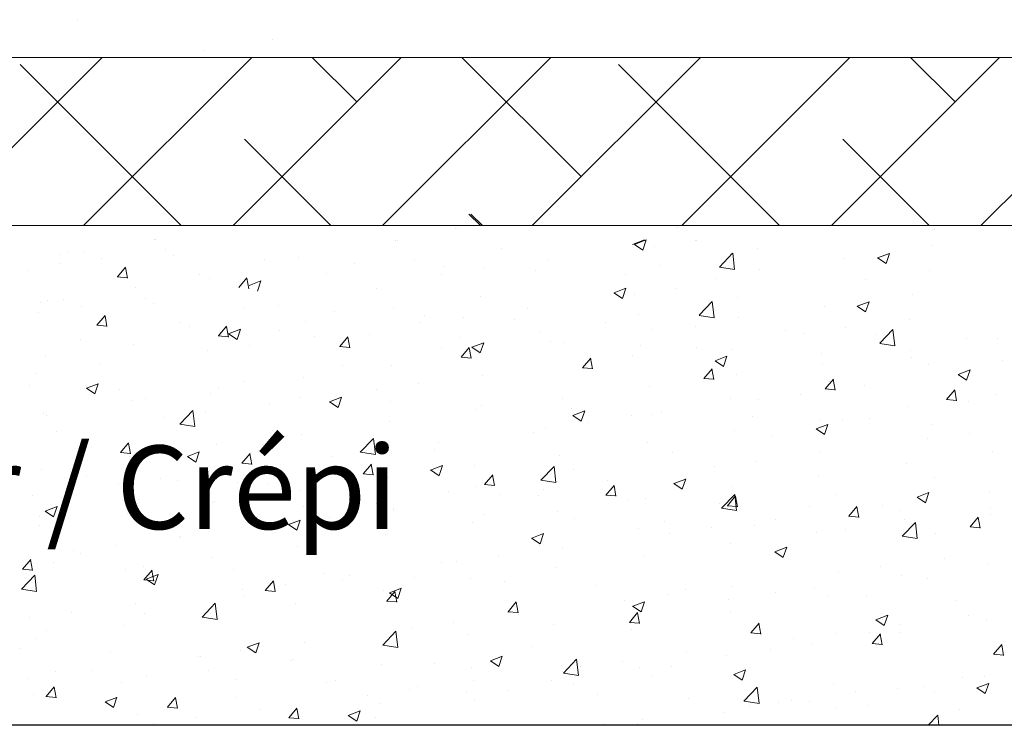
# Model space of a CAD drawing. Units: millimetres. Extents: x 13444 to 13741, y 3032 to 3249.
# Drawn here: x 13528 to 13558, y 3080 to 3101 of the extents above; entities that cross this region are included whole.
import ezdxf

# ---------------------------------------------------------------- set-up
doc = ezdxf.new("R2010")
doc.units = ezdxf.units.MM
doc.layers.get('0').update_dxf_attribs({"lineweight": 25})
for name, color, linetype, lineweight in [('Lienen Ziegel', 7, 'Continuous', 15), ('Putz Sch', 252, 'Continuous', 20), ('Putznetz Sch', 254, 'Continuous', 15)]:
    doc.layers.add(name, color=color, linetype=linetype, lineweight=lineweight)

msp = doc.modelspace()

# ---------------------------------------------------------------- linework, layer by layer
msp.add_line((13609.147, 3080.072), (13473.346, 3080.072))
at = {"layer": 'Lienen Ziegel'}
for p, q in [((13525.287, 3100.122), (13566.285, 3100.122)), ((13576.285, 3095.072), (13473.334, 3095.072)), ((13557.744, 3095.066), (13557.744, 3095.066)), ((13557.744, 3095.066), (13557.744, 3095.066)), ((13557.744, 3095.066), (13557.744, 3095.066)), ((13557.744, 3095.066), (13557.744, 3095.066)), ((13557.8, 3095.066), (13557.8, 3095.066)), ((13557.8, 3095.066), (13557.8, 3095.066)), ((13557.8, 3095.066), (13557.8, 3095.066)), ((13557.8, 3095.066), (13557.8, 3095.066))]:
    msp.add_line(p, q, dxfattribs=at)
at = {"layer": 'Putz Sch'}
for p, q in [((13557.744, 3095.066), (13557.744, 3095.066)), ((13557.744, 3095.066), (13557.744, 3095.066)), ((13557.8, 3095.066), (13557.8, 3095.066)), ((13557.8, 3095.066), (13557.8, 3095.066)), ((13541.419, 3094.983), (13541.419, 3094.983)), ((13541.419, 3094.983), (13541.419, 3094.983)), ((13541.475, 3094.983), (13541.475, 3094.983)), ((13541.475, 3094.983), (13541.475, 3094.983)), ((13548.065, 3095.012), (13548.065, 3095.012)), ((13548.065, 3095.012), (13548.065, 3095.012)), ((13548.121, 3095.012), (13548.121, 3095.012)), ((13548.121, 3095.012), (13548.121, 3095.012)), ((13555.74, 3094.955), (13555.74, 3094.955)), ((13555.796, 3094.955), (13555.796, 3094.955)), ((13532.376, 3094.653), (13532.376, 3094.653)), ((13532.432, 3094.653), (13532.432, 3094.653)), ((13539.62, 3094.624), (13539.62, 3094.624)), ((13539.676, 3094.624), (13539.676, 3094.624)), ((13546.739, 3094.509), (13547.095, 3094.645)), ((13546.794, 3094.509), (13547.047, 3094.338)), ((13546.795, 3094.509), (13547.151, 3094.645)), ((13547.047, 3094.339), (13547.15, 3094.646)), ((13548.617, 3094.621), (13548.617, 3094.621)), ((13548.673, 3094.621), (13548.673, 3094.621)), ((13529.571, 3094.214), (13529.571, 3094.214)), ((13529.794, 3094.272), (13529.794, 3094.272)), ((13530.255, 3094.29), (13530.255, 3094.29)), ((13532.721, 3094.349), (13532.721, 3094.349)), ((13542.791, 3094.384), (13542.791, 3094.384)), ((13547.401, 3094.454), (13547.401, 3094.454)), ((13549.349, 3093.83), (13549.744, 3094.242)), ((13549.801, 3093.759), (13549.745, 3094.242)), ((13550.504, 3094.372), (13550.504, 3094.372)), ((13554.096, 3094.102), (13554.452, 3094.238)), ((13554.347, 3093.932), (13554.45, 3094.239)), ((13555.747, 3094.462), (13555.747, 3094.462)), ((13529.526, 3093.928), (13529.526, 3093.928)), ((13530.797, 3094.096), (13530.797, 3094.096)), ((13532.967, 3094.175), (13532.967, 3094.175)), ((13535.679, 3094.061), (13535.679, 3094.061)), ((13536.714, 3094.116), (13536.714, 3094.116)), ((13538.391, 3093.946), (13538.391, 3093.946)), ((13540.183, 3094.026), (13540.183, 3094.026)), ((13544.193, 3094.031), (13544.193, 3094.031)), ((13553.108, 3094.082), (13553.108, 3094.082)), ((13554.094, 3094.102), (13554.347, 3093.931)), ((13528.615, 3093.722), (13528.615, 3093.722)), ((13531.274, 3093.53), (13531.519, 3093.822)), ((13531.326, 3093.608), (13531.326, 3093.608)), ((13531.574, 3093.496), (13531.515, 3093.815)), ((13533.751, 3093.607), (13533.751, 3093.607)), ((13537.544, 3093.645), (13537.544, 3093.645)), ((13540.997, 3093.611), (13540.997, 3093.611)), ((13541.103, 3093.832), (13541.103, 3093.832)), ((13542.269, 3093.778), (13542.269, 3093.778)), ((13543.814, 3093.717), (13543.814, 3093.717)), ((13546.526, 3093.603), (13546.526, 3093.603)), ((13547.542, 3093.863), (13547.542, 3093.863)), ((13549.349, 3093.827), (13549.801, 3093.757)), ((13550.542, 3093.756), (13550.542, 3093.756)), ((13555.664, 3093.714), (13555.664, 3093.714)), ((13531.271, 3093.531), (13531.574, 3093.504)), ((13534.038, 3093.493), (13534.038, 3093.493)), ((13534.918, 3093.212), (13535.163, 3093.503)), ((13535.218, 3093.177), (13535.159, 3093.496)), ((13535.226, 3093.277), (13535.582, 3093.413)), ((13535.478, 3093.107), (13535.581, 3093.414)), ((13549.238, 3093.488), (13549.238, 3093.488)), ((13553.74, 3093.461), (13553.74, 3093.461)), ((13531.82, 3093.203), (13531.82, 3093.203)), ((13539.065, 3093.174), (13539.065, 3093.174)), ((13546.182, 3093.059), (13546.435, 3092.888)), ((13546.184, 3093.058), (13546.539, 3093.195)), ((13546.435, 3092.889), (13546.538, 3093.196)), ((13546.789, 3093.004), (13546.789, 3093.004)), ((13548.061, 3093.171), (13548.061, 3093.171)), ((13555.135, 3093.012), (13555.135, 3093.012)), ((13528.96, 3092.764), (13528.96, 3092.764)), ((13529.182, 3092.822), (13529.182, 3092.822)), ((13529.644, 3092.84), (13529.644, 3092.84)), ((13532.11, 3092.899), (13532.11, 3092.899)), ((13532.356, 3092.725), (13532.356, 3092.725)), ((13542.18, 3092.934), (13542.18, 3092.934)), ((13548.737, 3092.38), (13549.133, 3092.792)), ((13549.189, 3092.309), (13549.133, 3092.792)), ((13549.893, 3092.922), (13549.893, 3092.922)), ((13553.484, 3092.652), (13553.84, 3092.788)), ((13553.735, 3092.482), (13553.838, 3092.789)), ((13528.914, 3092.478), (13528.914, 3092.478)), ((13530.186, 3092.645), (13530.186, 3092.645)), ((13535.067, 3092.611), (13535.067, 3092.611)), ((13536.102, 3092.665), (13536.102, 3092.665)), ((13537.779, 3092.496), (13537.779, 3092.496)), ((13539.571, 3092.576), (13539.571, 3092.576)), ((13543.581, 3092.581), (13543.581, 3092.581)), ((13546.93, 3092.413), (13546.93, 3092.413)), ((13552.496, 3092.631), (13552.496, 3092.631)), ((13553.483, 3092.652), (13553.735, 3092.481)), ((13530.662, 3092.08), (13530.907, 3092.372)), ((13530.715, 3092.158), (13530.715, 3092.158)), ((13530.962, 3092.046), (13530.904, 3092.364)), ((13533.14, 3092.157), (13533.14, 3092.157)), ((13536.933, 3092.195), (13536.933, 3092.195)), ((13540.385, 3092.161), (13540.385, 3092.161)), ((13540.491, 3092.382), (13540.491, 3092.382)), ((13541.657, 3092.328), (13541.657, 3092.328)), ((13543.203, 3092.267), (13543.203, 3092.267)), ((13545.915, 3092.153), (13545.915, 3092.153)), ((13548.738, 3092.377), (13549.189, 3092.307)), ((13549.93, 3092.306), (13549.93, 3092.306)), ((13555.053, 3092.264), (13555.053, 3092.264)), ((13530.659, 3092.08), (13530.963, 3092.054)), ((13533.427, 3092.043), (13533.427, 3092.043)), ((13534.306, 3091.762), (13534.551, 3092.053)), ((13534.367, 3091.87), (13534.367, 3091.87)), ((13534.606, 3091.727), (13534.547, 3092.046)), ((13534.613, 3091.827), (13534.866, 3091.657)), ((13534.615, 3091.827), (13534.97, 3091.963)), ((13534.866, 3091.657), (13534.969, 3091.964)), ((13536.138, 3091.928), (13536.138, 3091.928)), ((13543.967, 3091.905), (13543.967, 3091.905)), ((13547.322, 3091.949), (13547.322, 3091.949)), ((13548.626, 3092.038), (13548.626, 3092.038)), ((13551.338, 3091.923), (13551.338, 3091.923)), ((13551.857, 3091.843), (13551.857, 3091.843)), ((13553.129, 3092.011), (13553.129, 3092.011)), ((13554.159, 3091.539), (13554.554, 3091.951)), ((13554.611, 3091.468), (13554.555, 3091.951)), ((13530.177, 3091.648), (13530.177, 3091.648)), ((13534.303, 3091.762), (13534.606, 3091.735)), ((13537.177, 3091.738), (13537.177, 3091.738)), ((13537.95, 3091.443), (13538.195, 3091.735)), ((13538.25, 3091.408), (13538.191, 3091.727)), ((13538.85, 3091.814), (13538.85, 3091.814)), ((13541.562, 3091.699), (13541.562, 3091.699)), ((13541.915, 3091.42), (13542.271, 3091.557)), ((13542.167, 3091.25), (13542.27, 3091.557)), ((13544.274, 3091.585), (13544.274, 3091.585)), ((13544.684, 3091.568), (13544.684, 3091.568)), ((13554.05, 3091.809), (13554.05, 3091.809)), ((13554.159, 3091.536), (13554.611, 3091.466)), ((13556.762, 3091.694), (13556.762, 3091.694)), ((13557.681, 3091.679), (13557.681, 3091.679)), ((13531.759, 3091.512), (13531.759, 3091.512)), ((13533.982, 3091.318), (13533.982, 3091.318)), ((13535.253, 3091.485), (13535.253, 3091.485)), ((13537.946, 3091.443), (13538.25, 3091.416)), ((13541.005, 3091.396), (13541.005, 3091.396)), ((13541.593, 3091.124), (13541.838, 3091.416)), ((13541.893, 3091.09), (13541.835, 3091.408)), ((13541.914, 3091.42), (13542.167, 3091.25)), ((13542.118, 3091.242), (13542.118, 3091.242)), ((13546.986, 3091.47), (13546.986, 3091.47)), ((13548.649, 3091.421), (13548.649, 3091.421)), ((13549.698, 3091.356), (13549.698, 3091.356)), ((13552.409, 3091.241), (13552.409, 3091.241)), ((13555.073, 3091.321), (13555.073, 3091.321)), ((13529.12, 3091.131), (13529.12, 3091.131)), ((13541.59, 3091.124), (13541.894, 3091.098)), ((13545.237, 3090.805), (13545.482, 3091.097)), ((13545.453, 3091), (13545.453, 3091)), ((13545.537, 3090.771), (13545.478, 3091.089)), ((13546.725, 3091.168), (13546.725, 3091.168)), ((13549.214, 3091.013), (13549.467, 3090.843)), ((13549.216, 3091.013), (13549.572, 3091.15)), ((13549.467, 3090.844), (13549.57, 3091.151)), ((13552.435, 3090.94), (13552.435, 3090.94)), ((13555.121, 3091.126), (13555.121, 3091.126)), ((13557.833, 3091.012), (13557.833, 3091.012)), ((13528.849, 3090.642), (13528.849, 3090.642)), ((13530.773, 3090.895), (13530.773, 3090.895)), ((13538.042, 3090.888), (13538.042, 3090.888)), ((13539.509, 3090.885), (13539.509, 3090.885)), ((13545.234, 3090.805), (13545.537, 3090.779)), ((13548.881, 3090.486), (13549.126, 3090.778)), ((13549.181, 3090.452), (13549.122, 3090.77)), ((13555.608, 3090.908), (13555.608, 3090.908)), ((13556.517, 3090.606), (13556.872, 3090.743)), ((13556.768, 3090.437), (13556.871, 3090.744)), ((13556.925, 3090.683), (13556.925, 3090.683)), ((13535.08, 3090.379), (13535.08, 3090.379)), ((13536.871, 3090.504), (13536.871, 3090.504)), ((13542.245, 3090.578), (13542.245, 3090.578)), ((13548.877, 3090.487), (13549.181, 3090.46)), ((13549.869, 3090.615), (13549.869, 3090.615)), ((13552.525, 3090.168), (13552.769, 3090.46)), ((13552.645, 3090.399), (13552.645, 3090.399)), ((13552.824, 3090.133), (13552.766, 3090.452)), ((13556.515, 3090.607), (13556.768, 3090.436)), ((13528.633, 3090.258), (13528.633, 3090.258)), ((13530.345, 3090.189), (13530.598, 3090.018)), ((13530.346, 3090.188), (13530.702, 3090.325)), ((13530.598, 3090.019), (13530.701, 3090.326)), ((13531.345, 3090.143), (13531.345, 3090.143)), ((13534.305, 3090.179), (13534.305, 3090.179)), ((13539.049, 3090.157), (13539.049, 3090.157)), ((13540.321, 3090.324), (13540.321, 3090.324)), ((13547.26, 3090.257), (13547.26, 3090.257)), ((13552.521, 3090.168), (13552.825, 3090.141)), ((13553.716, 3090.26), (13553.716, 3090.26)), ((13556.168, 3089.849), (13556.413, 3090.141)), ((13556.468, 3089.814), (13556.409, 3090.133)), ((13531.697, 3089.821), (13531.697, 3089.821)), ((13532.117, 3089.871), (13532.117, 3089.871)), ((13534.057, 3090.029), (13534.057, 3090.029)), ((13536.768, 3089.914), (13536.768, 3089.914)), ((13537.646, 3089.782), (13537.898, 3089.611)), ((13537.647, 3089.782), (13538.003, 3089.918)), ((13537.898, 3089.612), (13538.001, 3089.919)), ((13539.48, 3089.799), (13539.48, 3089.799)), ((13544.622, 3089.877), (13544.622, 3089.877)), ((13549.683, 3089.891), (13549.683, 3089.891)), ((13550.521, 3089.84), (13550.521, 3089.84)), ((13551.792, 3090.007), (13551.792, 3090.007)), ((13556.165, 3089.849), (13556.468, 3089.822)), ((13556.825, 3089.792), (13556.825, 3089.792)), ((13557.62, 3089.988), (13557.62, 3089.988)), ((13533.146, 3089.113), (13533.542, 3089.525)), ((13533.598, 3089.043), (13533.542, 3089.525)), ((13533.917, 3089.481), (13533.917, 3089.481)), ((13535.841, 3089.735), (13535.841, 3089.735)), ((13542.056, 3089.551), (13542.056, 3089.551)), ((13542.192, 3089.685), (13542.192, 3089.685)), ((13544.904, 3089.57), (13544.904, 3089.57)), ((13544.948, 3089.375), (13545.303, 3089.511)), ((13545.199, 3089.205), (13545.302, 3089.512)), ((13547.616, 3089.456), (13547.616, 3089.456)), ((13555.011, 3089.63), (13555.011, 3089.63)), ((13529.058, 3089.44), (13529.058, 3089.44)), ((13529.154, 3089.362), (13529.154, 3089.362)), ((13532.645, 3089.314), (13532.645, 3089.314)), ((13539.448, 3089.194), (13539.448, 3089.194)), ((13544.946, 3089.375), (13545.199, 3089.205)), ((13545.388, 3089.164), (13545.388, 3089.164)), ((13546.72, 3089.382), (13546.72, 3089.382)), ((13547.312, 3089.417), (13547.312, 3089.417)), ((13550.328, 3089.341), (13550.328, 3089.341)), ((13552.373, 3089.249), (13552.373, 3089.249)), ((13553.039, 3089.227), (13553.039, 3089.227)), ((13553.863, 3089.284), (13553.863, 3089.284)), ((13529.437, 3088.892), (13529.437, 3088.892)), ((13533.146, 3089.11), (13533.598, 3089.04)), ((13543.758, 3088.874), (13543.758, 3088.874)), ((13544.117, 3088.996), (13544.117, 3088.996)), ((13549.807, 3088.924), (13549.807, 3088.924)), ((13552.247, 3088.968), (13552.499, 3088.798)), ((13552.248, 3088.968), (13552.604, 3089.104)), ((13552.499, 3088.798), (13552.602, 3089.105)), ((13555.751, 3089.112), (13555.751, 3089.112)), ((13536.809, 3088.813), (13536.809, 3088.813)), ((13538.567, 3088.272), (13538.963, 3088.684)), ((13539.02, 3088.202), (13538.963, 3088.684)), ((13540.908, 3088.574), (13540.908, 3088.574)), ((13547.199, 3088.566), (13547.199, 3088.566)), ((13550.9, 3088.775), (13550.9, 3088.775)), ((13555.588, 3088.679), (13555.588, 3088.679)), ((13556.86, 3088.847), (13556.86, 3088.847)), ((13531.367, 3088.259), (13531.612, 3088.551)), ((13531.667, 3088.225), (13531.608, 3088.543)), ((13533.379, 3088.143), (13533.734, 3088.28)), ((13533.63, 3087.973), (13533.733, 3088.28)), ((13534.243, 3088.488), (13534.243, 3088.488)), ((13538.568, 3088.27), (13539.02, 3088.199)), ((13538.984, 3088.321), (13538.984, 3088.321)), ((13540.795, 3088.365), (13540.795, 3088.365)), ((13557.558, 3088.297), (13557.558, 3088.297)), ((13531.364, 3088.259), (13531.668, 3088.233)), ((13531.635, 3088.13), (13531.635, 3088.13)), ((13533.377, 3088.143), (13533.63, 3087.973)), ((13535.011, 3087.94), (13535.256, 3088.232)), ((13535.311, 3087.906), (13535.252, 3088.225)), ((13537.713, 3088.153), (13537.713, 3088.153)), ((13544.56, 3088.185), (13544.56, 3088.185)), ((13547.937, 3088.267), (13547.937, 3088.267)), ((13550.456, 3088.003), (13550.456, 3088.003)), ((13552.38, 3088.257), (13552.38, 3088.257)), ((13528.997, 3087.749), (13528.997, 3087.749)), ((13534.504, 3087.731), (13534.504, 3087.731)), ((13535.008, 3087.941), (13535.311, 3087.914)), ((13537.832, 3087.857), (13537.832, 3087.857)), ((13538.655, 3087.622), (13538.9, 3087.914)), ((13538.954, 3087.587), (13538.896, 3087.906)), ((13540.678, 3087.737), (13540.931, 3087.566)), ((13540.679, 3087.736), (13541.035, 3087.873)), ((13540.931, 3087.567), (13541.034, 3087.874)), ((13541.994, 3087.86), (13541.994, 3087.86)), ((13543.989, 3087.431), (13544.385, 3087.843)), ((13544.441, 3087.361), (13544.385, 3087.843)), ((13544.975, 3087.758), (13544.975, 3087.758)), ((13549.184, 3087.836), (13549.184, 3087.836)), ((13554.95, 3087.939), (13554.95, 3087.939)), ((13530.356, 3087.547), (13530.356, 3087.547)), ((13532.58, 3087.478), (13532.58, 3087.478)), ((13533.067, 3087.433), (13533.067, 3087.433)), ((13538.651, 3087.622), (13538.955, 3087.595)), ((13539.386, 3087.503), (13539.386, 3087.503)), ((13542.298, 3087.303), (13542.543, 3087.595)), ((13542.598, 3087.269), (13542.539, 3087.587)), ((13543.99, 3087.429), (13544.441, 3087.359)), ((13545.976, 3087.414), (13545.976, 3087.414)), ((13547.98, 3087.329), (13548.336, 3087.466)), ((13548.231, 3087.16), (13548.334, 3087.467)), ((13552.311, 3087.558), (13552.311, 3087.558)), ((13555.803, 3087.506), (13555.803, 3087.506)), ((13531.309, 3087.31), (13531.309, 3087.31)), ((13534.87, 3087.348), (13534.87, 3087.348)), ((13535.779, 3087.318), (13535.779, 3087.318)), ((13536.747, 3087.122), (13536.747, 3087.122)), ((13538.491, 3087.204), (13538.491, 3087.204)), ((13541.203, 3087.089), (13541.203, 3087.089)), ((13542.012, 3087.25), (13542.012, 3087.25)), ((13542.295, 3087.303), (13542.599, 3087.276)), ((13544.052, 3087.16), (13544.052, 3087.16)), ((13545.942, 3086.984), (13546.187, 3087.276)), ((13546.242, 3086.95), (13546.183, 3087.268)), ((13547.978, 3087.33), (13548.231, 3087.159)), ((13549.745, 3087.233), (13549.745, 3087.233)), ((13557.447, 3087.096), (13557.447, 3087.096)), ((13528.715, 3086.98), (13528.715, 3086.98)), ((13531.427, 3086.865), (13531.427, 3086.865)), ((13531.907, 3086.84), (13531.907, 3086.84)), ((13534.182, 3086.796), (13534.182, 3086.796)), ((13542.78, 3086.993), (13542.78, 3086.993)), ((13543.915, 3086.974), (13543.915, 3086.974)), ((13545.939, 3086.984), (13546.242, 3086.958)), ((13546.626, 3086.86), (13546.626, 3086.86)), ((13547.137, 3086.875), (13547.137, 3086.875)), ((13549.411, 3086.59), (13549.806, 3087.003)), ((13549.586, 3086.665), (13549.831, 3086.957)), ((13549.863, 3086.52), (13549.807, 3087.002)), ((13549.885, 3086.631), (13549.827, 3086.949)), ((13552.84, 3086.998), (13552.84, 3086.998)), ((13555.279, 3086.923), (13555.532, 3086.752)), ((13555.281, 3086.923), (13555.636, 3087.059)), ((13555.524, 3086.843), (13555.524, 3086.843)), ((13555.532, 3086.753), (13555.635, 3087.06)), ((13529.109, 3086.505), (13529.362, 3086.334)), ((13529.11, 3086.505), (13529.466, 3086.641)), ((13529.362, 3086.335), (13529.465, 3086.642)), ((13534.139, 3086.75), (13534.139, 3086.75)), ((13536.85, 3086.636), (13536.85, 3086.636)), ((13539.05, 3086.741), (13539.05, 3086.741)), ((13539.562, 3086.521), (13539.562, 3086.521)), ((13539.572, 3086.571), (13539.572, 3086.571)), ((13549.338, 3086.745), (13549.338, 3086.745)), ((13549.411, 3086.588), (13549.863, 3086.518)), ((13549.582, 3086.665), (13549.886, 3086.639)), ((13552.05, 3086.631), (13552.05, 3086.631)), ((13553.229, 3086.347), (13553.474, 3086.638)), ((13553.529, 3086.312), (13553.47, 3086.631)), ((13554.252, 3086.675), (13554.252, 3086.675)), ((13554.762, 3086.516), (13554.762, 3086.516)), ((13557.496, 3086.606), (13557.496, 3086.606)), ((13528.945, 3086.331), (13528.945, 3086.331)), ((13531.573, 3086.439), (13531.573, 3086.439)), ((13536.087, 3086.233), (13536.087, 3086.233)), ((13536.411, 3086.098), (13536.767, 3086.234)), ((13536.662, 3085.928), (13536.765, 3086.235)), ((13537.648, 3086.317), (13537.648, 3086.317)), ((13542.274, 3086.407), (13542.274, 3086.407)), ((13544.498, 3086.494), (13544.498, 3086.494)), ((13544.986, 3086.292), (13544.986, 3086.292)), ((13549.878, 3086.489), (13549.878, 3086.489)), ((13551.044, 3086.253), (13551.044, 3086.253)), ((13553.226, 3086.347), (13553.53, 3086.32)), ((13554.888, 3086.248), (13554.888, 3086.248)), ((13556.873, 3086.028), (13557.118, 3086.32)), ((13557.173, 3085.993), (13557.114, 3086.312)), ((13557.474, 3086.402), (13557.474, 3086.402)), ((13528.935, 3086.058), (13528.935, 3086.058)), ((13536.376, 3086.15), (13536.376, 3086.15)), ((13536.409, 3086.098), (13536.662, 3085.928)), ((13541.932, 3086.169), (13541.932, 3086.169)), ((13546.915, 3085.981), (13546.915, 3085.981)), ((13547.698, 3086.177), (13547.698, 3086.177)), ((13549.12, 3086), (13549.12, 3086)), ((13550.409, 3086.063), (13550.409, 3086.063)), ((13553.121, 3085.948), (13553.121, 3085.948)), ((13554.832, 3085.749), (13555.228, 3086.162)), ((13555.284, 3085.679), (13555.228, 3086.162)), ((13556.87, 3086.028), (13557.173, 3086.001)), ((13533.125, 3085.724), (13533.125, 3085.724)), ((13533.168, 3085.727), (13533.168, 3085.727)), ((13539.324, 3085.811), (13539.324, 3085.811)), ((13543.71, 3085.691), (13543.963, 3085.521)), ((13543.712, 3085.691), (13544.067, 3085.827)), ((13543.963, 3085.521), (13544.066, 3085.828)), ((13547.848, 3085.832), (13547.848, 3085.832)), ((13552.249, 3085.867), (13552.249, 3085.867)), ((13554.833, 3085.747), (13555.285, 3085.677)), ((13555.833, 3085.834), (13555.833, 3085.834)), ((13531.244, 3085.474), (13531.244, 3085.474)), ((13536.686, 3085.431), (13536.686, 3085.431)), ((13543.952, 3085.472), (13543.952, 3085.472)), ((13544.64, 3085.41), (13544.64, 3085.41)), ((13549.683, 3085.542), (13549.683, 3085.542)), ((13551.012, 3085.284), (13551.368, 3085.421)), ((13551.263, 3085.115), (13551.366, 3085.421)), ((13528.428, 3084.757), (13528.673, 3085.049)), ((13528.728, 3084.723), (13528.669, 3085.041)), ((13529.972, 3085.307), (13529.972, 3085.307)), ((13530.162, 3085.216), (13530.162, 3085.216)), ((13534.12, 3085.105), (13534.12, 3085.105)), ((13542.716, 3085.157), (13542.716, 3085.157)), ((13547.075, 3085.184), (13547.075, 3085.184)), ((13551.011, 3085.284), (13551.263, 3085.114)), ((13556.111, 3085.093), (13556.111, 3085.093)), ((13528.425, 3084.757), (13528.729, 3084.73)), ((13529.345, 3084.965), (13529.345, 3084.965)), ((13531.511, 3084.748), (13531.511, 3084.748)), ((13532.057, 3084.851), (13532.057, 3084.851)), ((13532.072, 3084.438), (13532.317, 3084.73)), ((13532.372, 3084.404), (13532.313, 3084.722)), ((13534.769, 3084.736), (13534.769, 3084.736)), ((13540.99, 3084.963), (13540.99, 3084.963)), ((13541.444, 3084.989), (13541.444, 3084.989)), ((13544.437, 3084.803), (13544.437, 3084.803)), ((13554.187, 3084.839), (13554.187, 3084.839)), ((13557.434, 3084.915), (13557.434, 3084.915)), ((13528.398, 3084.164), (13528.793, 3084.577)), ((13528.85, 3084.094), (13528.794, 3084.576)), ((13532.069, 3084.438), (13532.372, 3084.412)), ((13532.141, 3084.46), (13532.394, 3084.289)), ((13532.143, 3084.459), (13532.498, 3084.596)), ((13532.394, 3084.29), (13532.497, 3084.597)), ((13537.48, 3084.621), (13537.48, 3084.621)), ((13538.027, 3084.455), (13538.027, 3084.455)), ((13538.236, 3084.567), (13538.236, 3084.567)), ((13540.192, 3084.507), (13540.192, 3084.507)), ((13541.871, 3084.478), (13541.871, 3084.478)), ((13552.915, 3084.672), (13552.915, 3084.672)), ((13554.826, 3084.557), (13554.826, 3084.557)), ((13555.593, 3084.475), (13555.593, 3084.475)), ((13528.398, 3084.162), (13528.85, 3084.092)), ((13528.873, 3084.367), (13528.873, 3084.367)), ((13535.04, 3084.146), (13535.04, 3084.146)), ((13535.716, 3084.119), (13535.961, 3084.411)), ((13536.016, 3084.085), (13535.957, 3084.403)), ((13536.312, 3084.314), (13536.312, 3084.314)), ((13539.443, 3084.052), (13539.799, 3084.189)), ((13539.694, 3083.883), (13539.797, 3084.19)), ((13542.904, 3084.392), (13542.904, 3084.392)), ((13545.616, 3084.278), (13545.616, 3084.278)), ((13548.328, 3084.163), (13548.328, 3084.163)), ((13549.707, 3084.249), (13549.707, 3084.249)), ((13552.187, 3084.176), (13552.187, 3084.176)), ((13535.065, 3083.946), (13535.065, 3083.946)), ((13535.712, 3084.119), (13536.016, 3084.093)), ((13539.262, 3084.12), (13539.262, 3084.12)), ((13539.36, 3083.801), (13539.604, 3084.092)), ((13539.442, 3084.053), (13539.694, 3083.882)), ((13539.659, 3083.766), (13539.601, 3084.085)), ((13547.783, 3083.996), (13547.783, 3083.996)), ((13549.622, 3083.851), (13549.622, 3083.851)), ((13551.039, 3084.048), (13551.039, 3084.048)), ((13552.63, 3083.967), (13552.63, 3083.967)), ((13553.751, 3083.934), (13553.751, 3083.934)), ((13531.832, 3083.724), (13531.832, 3083.724)), ((13533.819, 3083.323), (13534.215, 3083.736)), ((13534.271, 3083.253), (13534.215, 3083.736)), ((13536.624, 3083.739), (13536.624, 3083.739)), ((13539.356, 3083.801), (13539.66, 3083.774)), ((13543.003, 3083.482), (13543.248, 3083.774)), ((13543.303, 3083.447), (13543.244, 3083.766)), ((13546.511, 3083.829), (13546.511, 3083.829)), ((13546.742, 3083.646), (13546.995, 3083.475)), ((13546.744, 3083.646), (13547.1, 3083.782)), ((13546.995, 3083.476), (13547.098, 3083.783)), ((13556.463, 3083.819), (13556.463, 3083.819)), ((13528.636, 3083.303), (13528.636, 3083.303)), ((13529.908, 3083.471), (13529.908, 3083.471)), ((13532.102, 3083.438), (13532.102, 3083.438)), ((13533.82, 3083.321), (13534.272, 3083.251)), ((13534.058, 3083.414), (13534.058, 3083.414)), ((13543, 3083.482), (13543.303, 3083.455)), ((13543.303, 3083.406), (13543.303, 3083.406)), ((13546.647, 3083.163), (13546.892, 3083.455)), ((13546.947, 3083.129), (13546.888, 3083.447)), ((13547.013, 3083.493), (13547.013, 3083.493)), ((13549.668, 3083.458), (13549.668, 3083.458)), ((13554.045, 3083.239), (13554.4, 3083.375)), ((13554.296, 3083.069), (13554.399, 3083.376)), ((13556.81, 3083.36), (13556.81, 3083.36)), ((13531.45, 3083.057), (13531.45, 3083.057)), ((13540.107, 3082.986), (13540.107, 3082.986)), ((13541.379, 3083.153), (13541.379, 3083.153)), ((13544.375, 3083.112), (13544.375, 3083.112)), ((13546.644, 3083.163), (13546.947, 3083.137)), ((13546.705, 3082.949), (13546.705, 3082.949)), ((13550.291, 3082.844), (13550.536, 3083.136)), ((13550.59, 3082.81), (13550.532, 3083.128)), ((13554.043, 3083.239), (13554.296, 3083.069)), ((13554.775, 3083.089), (13554.775, 3083.089)), ((13557.372, 3083.223), (13557.372, 3083.223)), ((13528.811, 3082.676), (13528.811, 3082.676)), ((13529.139, 3082.929), (13529.139, 3082.929)), ((13539.241, 3082.483), (13539.637, 3082.895)), ((13539.693, 3082.412), (13539.637, 3082.895)), ((13541.809, 3082.787), (13541.809, 3082.787)), ((13550.287, 3082.844), (13550.591, 3082.818)), ((13551.579, 3082.668), (13551.579, 3082.668)), ((13552.851, 3082.836), (13552.851, 3082.836)), ((13553.848, 3082.851), (13553.848, 3082.851)), ((13553.934, 3082.525), (13554.179, 3082.817)), ((13554.234, 3082.491), (13554.175, 3082.809)), ((13554.764, 3082.866), (13554.764, 3082.866)), ((13528.356, 3082.369), (13528.356, 3082.369)), ((13535.173, 3082.414), (13535.426, 3082.244)), ((13535.175, 3082.414), (13535.531, 3082.551)), ((13535.426, 3082.244), (13535.529, 3082.551)), ((13536.899, 3082.563), (13536.899, 3082.563)), ((13539.201, 3082.429), (13539.201, 3082.429)), ((13539.241, 3082.48), (13539.693, 3082.41)), ((13543.743, 3082.441), (13543.743, 3082.441)), ((13552.126, 3082.485), (13552.126, 3082.485)), ((13553.931, 3082.526), (13554.235, 3082.499)), ((13557.578, 3082.207), (13557.823, 3082.498)), ((13557.878, 3082.172), (13557.819, 3082.491)), ((13531.068, 3082.255), (13531.068, 3082.255)), ((13533.704, 3082.143), (13533.704, 3082.143)), ((13533.779, 3082.14), (13533.779, 3082.14)), ((13534.975, 3082.31), (13534.975, 3082.31)), ((13542.476, 3082.007), (13542.831, 3082.144)), ((13542.727, 3081.838), (13542.83, 3082.145)), ((13548.371, 3082.246), (13548.371, 3082.246)), ((13549.56, 3082.16), (13549.56, 3082.16)), ((13550.885, 3082.343), (13550.885, 3082.343)), ((13557.575, 3082.207), (13557.878, 3082.18)), ((13536.491, 3082.025), (13536.491, 3082.025)), ((13536.562, 3082.048), (13536.562, 3082.048)), ((13539.203, 3081.911), (13539.203, 3081.911)), ((13540.78, 3081.932), (13540.78, 3081.932)), ((13541.915, 3081.796), (13541.915, 3081.796)), ((13542.474, 3082.007), (13542.727, 3081.837)), ((13544.663, 3081.642), (13545.058, 3082.054)), ((13545.115, 3081.571), (13545.058, 3082.054)), ((13545.175, 3081.825), (13545.175, 3081.825)), ((13546.447, 3081.993), (13546.447, 3081.993)), ((13546.952, 3081.802), (13546.952, 3081.802)), ((13547.922, 3081.834), (13547.922, 3081.834)), ((13529.427, 3081.687), (13529.427, 3081.687)), ((13530.495, 3081.72), (13530.495, 3081.72)), ((13532.139, 3081.572), (13532.139, 3081.572)), ((13533.996, 3081.723), (13533.996, 3081.723)), ((13544.627, 3081.682), (13544.627, 3081.682)), ((13544.663, 3081.639), (13545.115, 3081.569)), ((13547.338, 3081.567), (13547.338, 3081.567)), ((13549.775, 3081.601), (13550.027, 3081.43)), ((13549.776, 3081.6), (13550.132, 3081.737)), ((13550.027, 3081.431), (13550.13, 3081.738)), ((13556.647, 3081.508), (13556.647, 3081.508)), ((13557.311, 3081.532), (13557.311, 3081.532)), ((13528.571, 3081.467), (13528.571, 3081.467)), ((13529.133, 3080.936), (13529.378, 3081.228)), ((13529.433, 3080.901), (13529.374, 3081.22)), ((13531.388, 3081.365), (13531.388, 3081.365)), ((13534.85, 3081.458), (13534.85, 3081.458)), ((13537.562, 3081.343), (13537.562, 3081.343)), ((13537.817, 3081.424), (13537.817, 3081.424)), ((13540.274, 3081.229), (13540.274, 3081.229)), ((13541.967, 3081.403), (13541.967, 3081.403)), ((13544.313, 3081.421), (13544.313, 3081.421)), ((13544.96, 3081.326), (13544.96, 3081.326)), ((13550.05, 3081.453), (13550.05, 3081.453)), ((13550.084, 3080.801), (13550.48, 3081.213)), ((13550.536, 3080.731), (13550.48, 3081.213)), ((13552.762, 3081.338), (13552.762, 3081.338)), ((13555.474, 3081.223), (13555.474, 3081.223)), ((13557.075, 3081.194), (13557.328, 3081.023)), ((13557.077, 3081.193), (13557.433, 3081.33)), ((13557.328, 3081.024), (13557.431, 3081.331)), ((13528.749, 3080.985), (13528.749, 3080.985)), ((13529.13, 3080.936), (13529.434, 3080.909)), ((13530.907, 3080.776), (13531.262, 3080.912)), ((13531.158, 3080.606), (13531.261, 3080.913)), ((13532.777, 3080.617), (13533.022, 3080.909)), ((13533.077, 3080.583), (13533.018, 3080.901)), ((13534.855, 3080.915), (13534.855, 3080.915)), ((13538.771, 3080.982), (13538.771, 3080.982)), ((13540.043, 3081.149), (13540.043, 3081.149)), ((13541.747, 3081.096), (13541.747, 3081.096)), ((13542.986, 3081.114), (13542.986, 3081.114)), ((13545.698, 3080.999), (13545.698, 3080.999)), ((13548.41, 3080.885), (13548.41, 3080.885)), ((13553.438, 3081.085), (13553.438, 3081.085)), ((13554.702, 3081.175), (13554.702, 3081.175)), ((13555.788, 3081.073), (13555.788, 3081.073)), ((13530.905, 3080.776), (13531.158, 3080.605)), ((13532.774, 3080.617), (13533.077, 3080.591)), ((13536.421, 3080.298), (13536.666, 3080.59)), ((13539.139, 3080.738), (13539.139, 3080.738)), ((13541.997, 3080.817), (13541.997, 3080.817)), ((13550.085, 3080.798), (13550.536, 3080.728)), ((13550.243, 3080.665), (13550.243, 3080.665)), ((13551.121, 3080.77), (13551.121, 3080.77)), ((13551.514, 3080.832), (13551.514, 3080.832)), ((13552.064, 3080.794), (13552.064, 3080.794)), ((13553.833, 3080.656), (13553.833, 3080.656)), ((13531.892, 3080.407), (13531.892, 3080.407)), ((13533.639, 3080.306), (13533.639, 3080.306)), ((13535.563, 3080.56), (13535.563, 3080.56)), ((13536.417, 3080.298), (13536.721, 3080.272)), ((13536.5, 3080.357), (13536.5, 3080.357)), ((13536.72, 3080.264), (13536.662, 3080.582)), ((13538.206, 3080.369), (13538.458, 3080.199)), ((13538.207, 3080.369), (13538.563, 3080.505)), ((13538.458, 3080.199), (13538.561, 3080.506)), ((13539.035, 3080.308), (13539.035, 3080.308)), ((13549.498, 3080.469), (13549.498, 3080.469)), ((13552.825, 3080.565), (13552.825, 3080.565)), ((13555.614, 3080.072), (13555.901, 3080.372)), ((13555.936, 3080.072), (13555.902, 3080.372)), ((13556.545, 3080.541), (13556.545, 3080.541)), ((13532.367, 3080.139), (13532.367, 3080.139)), ((13545.796, 3080.072), (13545.864, 3080.098)), ((13545.853, 3080.072), (13545.862, 3080.099)), ((13546.89, 3080.111), (13546.89, 3080.111)), ((13547.034, 3080.242), (13547.034, 3080.242))]:
    msp.add_line(p, q, dxfattribs=at)
at = {"layer": 'Putznetz Sch'}
for p, q in [((13530.087, 3101.254), (13530.087, 3101.254)), ((13530.087, 3101.254), (13530.087, 3101.254)), ((13535.941, 3100.648), (13535.941, 3100.648)), ((13535.941, 3100.648), (13535.941, 3100.648)), ((13535.941, 3100.648), (13535.941, 3100.648)), ((13535.941, 3100.648), (13535.941, 3100.648)), ((13525.766, 3095.072), (13530.816, 3100.122)), ((13525.766, 3095.072), (13530.816, 3100.122)), ((13530.256, 3095.072), (13535.306, 3100.122)), ((13530.256, 3095.072), (13535.306, 3100.122)), ((13533.866, 3100.343), (13533.866, 3100.343)), ((13533.866, 3100.343), (13533.866, 3100.343)), ((13533.866, 3100.343), (13533.866, 3100.343)), ((13533.866, 3100.343), (13533.866, 3100.343)), ((13534.746, 3095.072), (13539.796, 3100.122)), ((13534.746, 3095.072), (13539.796, 3100.122)), ((13538.46, 3098.787), (13537.125, 3100.122)), ((13538.46, 3098.787), (13537.125, 3100.122)), ((13539.236, 3095.072), (13544.286, 3100.122)), ((13539.236, 3095.072), (13544.286, 3100.122)), ((13545.196, 3096.542), (13541.615, 3100.122)), ((13545.196, 3096.542), (13541.615, 3100.122)), ((13543.726, 3095.072), (13548.776, 3100.122)), ((13543.726, 3095.072), (13548.776, 3100.122)), ((13548.216, 3095.072), (13553.266, 3100.122)), ((13548.216, 3095.072), (13553.266, 3100.122)), ((13552.707, 3095.072), (13557.757, 3100.122)), ((13552.707, 3095.072), (13557.757, 3100.122)), ((13556.421, 3098.787), (13555.085, 3100.122)), ((13556.421, 3098.787), (13555.085, 3100.122)), ((13557.197, 3095.072), (13562.247, 3100.122)), ((13557.197, 3095.072), (13562.247, 3100.122)), ((13533.194, 3095.072), (13528.358, 3099.909)), ((13533.194, 3095.072), (13528.358, 3099.909)), ((13551.155, 3095.072), (13546.318, 3099.909)), ((13551.155, 3095.072), (13546.318, 3099.909)), ((13537.685, 3095.072), (13535.093, 3097.664)), ((13537.685, 3095.072), (13535.093, 3097.664)), ((13555.645, 3095.072), (13553.053, 3097.664)), ((13555.645, 3095.072), (13553.053, 3097.664)), ((13542.175, 3095.072), (13541.828, 3095.419)), ((13542.175, 3095.072), (13541.828, 3095.419)), ((13542.231, 3095.072), (13541.884, 3095.419)), ((13542.231, 3095.072), (13541.884, 3095.419))]:
    msp.add_line(p, q, dxfattribs=at)

# ---------------------------------------------------------------- texts
at = {"insert": (13490.133, 3088.466), "char_height": 2.5, "width": 200.79736, "attachment_point": 1}
msp.add_mtext('Putz / Intonaco / Plaster / Crépi', dxfattribs=at)

doc.saveas('drawing.dxf')
